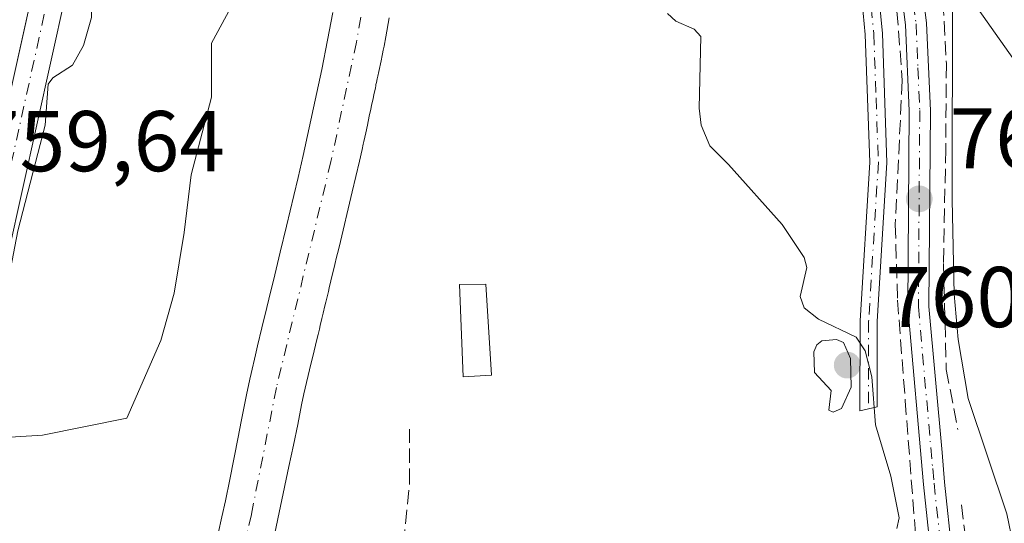
# Model space of a CAD drawing. Units: metres. Extents: x 654736 to 658190, y 4750995 to 4753386.
# Drawn here: x 655723 to 655837, y 4752372 to 4752431 of the extents above; entities that cross this region are included whole.
import ezdxf

# ---------------------------------------------------------------- set-up
doc = ezdxf.new("R2010")
doc.units = ezdxf.units.M
doc.header["$MEASUREMENT"] = 0
doc.linetypes.add('DGN Style 3', pattern=[2.307223458686699, 1.648016756204785, -0.6592067024819142])
doc.linetypes.add('DGN Style 4', pattern=[2.6384748266838614, 1.318413404963828, -0.6592067024819142, 0.001648016756204785, -0.6592067024819142])
for name, color, linetype, lineweight in [('Agrupación de edificios CxS', 7, 'Continuous', 0), ('Arbolado forestal CxS', 92, 'Continuous', 0), ('Camino Cxs', 7, 'Continuous', 0), ('Camino eje', 30, 'DGN Style 4', 13), ('Carretera de calzada única Cxs', 7, 'Continuous', 13), ('Carretera de calzada única eje', 7, 'DGN Style 4', 0), ('Corriente natural Cxs', 4, 'Continuous', 13), ('Corriente natural eje', 4, 'DGN Style 4', 0), ('Curva de nivel normal', 30, 'Continuous', 0), ('Edificación ligera Cxs', 1, 'Continuous', 0), ('Muro lineal', 1, 'DGN Style 3', 13), ('Núcleo urbano CxS', 7, 'Continuous', 0), ('Obra de contención lineal', 1, 'DGN Style 3', 13), ('Prado CxS', 92, 'Continuous', 0), ('Punto de cota en terreno', 7, 'Continuous', 0), ('Rótulo de punto de cota en terreno', 7, 'Continuous', 0), ('Suelo desnudo CxS', 253, 'Continuous', 0)]:
    doc.layers.add(name, color=color, linetype=linetype, lineweight=lineweight)
doc.styles.add('Style-Arial', font='txt')

# ---------------------------------------------------------------- blocks, each defined once
blk = doc.blocks.new('*U9')
at = {"layer": 'Arbolado forestal CxS', "color": 92, "linetype": 'Continuous', "lineweight": 0}
blk.add_polyline3d([(655873.3567000005, 4752350.074899999, 781.8390999999974), (655863.7547000004, 4752390.746300001, 778.0999000000012), (655831.8481000002, 4752435.9509, 764.8644999999962), (655817.1640999997, 4752482.949300001, 763.3585000000021), (655801.1113, 4752503.283299999, 761.2185000000028), (655802.1420999998, 4752505.2665, 761.363599999997), (655802.2339000005, 4752505.4597, 761.3793000000006), (655803.7361000003, 4752508.9351, 761.6690999999992), (655804.3585000001, 4752510.390699999, 761.8007000000072), (655804.4967, 4752510.7893, 761.8368000000046), (655804.5774999997, 4752511.203299999, 761.8674000000028), (655805.6174999997, 4752519.643300001, 762.7323999999935), (655805.6401000004, 4752520.0101, 762.7351000000053), (655805.6392999999, 4752520.080499999, 762.7339999999967), (655805.5292999997, 4752524.770500001, 762.9775999999983), (655805.5116999998, 4752525.031500001, 763.0062999999938), (655804.8416999998, 4752531.0615, 763.6897000000026), (655804.8130999999, 4752531.2587, 763.707899999994), (655802.5717000002, 4752543.5963, 764.297200000001)], dxfattribs=at)
blk = doc.blocks.new('*U12')
at = {"layer": 'Arbolado forestal CxS', "color": 92, "linetype": 'Continuous', "lineweight": 0}
for points in [[(655720.0226999996, 4752382.3621, 759.5019999999931), (655725.7002999998, 4752382.7391, 758.1478000000062), (655735.5141000003, 4752384.705700001, 757.7020000000048), (655739.4380999999, 4752393.733100001, 757.7495000000055), (655741.0110999999, 4752399.229699999, 757.7379999999977), (655742.1867000004, 4752406.295700001, 758.0893999999971), (655742.9731999999, 4752412.967700001, 758.1799000000028), (655745.3283000002, 4752421.999700001, 758.1500999999989), (655745.3283000002, 4752428.278700001, 758.2353000000003), (655748.0767000001, 4752433.382099999, 758.2994000000036)], [(655759.4600999998, 4752431.850099999, 756.6505000000034), (655758.8400999998, 4752428.640100001, 756.6022999999988), (655758.1601, 4752425.2401, 756.4557999999961), (655757.4001000002, 4752421.6601, 756.2486000000063), (655755.9802000001, 4752415.210100001, 756.2130999999936), (655755.4001000002, 4752412.6601, 756.1965999999958), (655754.9001000002, 4752410.5601, 756.2137999999978), (655754.0601000005, 4752407.030099999, 756.1919000000053), (655753.3201000001, 4752403.9801, 756.2305999999954), (655752.6901000004, 4752401.360099999, 756.2033999999985), (655752.0100999996, 4752398.530099999, 756.0766000000004), (655751.7801999999, 4752397.5601, 756.0402000000031), (655751.2100999998, 4752395.210100001, 756.0044000000053), (655750.7001999998, 4752393.100099999, 755.982799999998), (655750.4600999998, 4752392.0801, 755.9784000000074), (655749.9401000004, 4752389.890100001, 755.973299999998), (655749.7901, 4752389.2501, 755.9680999999982), (655749.4101999998, 4752387.420100001, 755.9380999999995), (655748.7901, 4752384.3101, 755.8902999999991), (655748.4301000005, 4752382.4901, 755.8390999999974), (655747.4600999998, 4752377.5701, 755.7115000000049), (655746.9600999998, 4752375.100099999, 755.6524999999965), (655746.5601000005, 4752373.220100001, 755.599000000002), (655746.1201, 4752371.3101, 755.6022999999988)]]:
    blk.add_polyline3d(points, dxfattribs=at)
blk = doc.blocks.new('*U20')
at = {"layer": 'Prado CxS', "color": 92, "linetype": 'Continuous', "lineweight": 0}
for points in [[(655751.7301000003, 4752366.7301, 755.3269), (655754.3501000004, 4752379.0701, 755.577900000004), (655754.8701, 4752381.5701, 755.6181000000071), (655755.3601000002, 4752383.960100001, 755.6123999999982), (655755.8201000001, 4752386.2501, 755.6049999999959), (655756.0900999998, 4752387.520099999, 755.5966000000044), (655756.9001000002, 4752390.9901, 755.6030999999931), (655757.0301000001, 4752391.5701, 755.5988000000071), (655757.2701000003, 4752392.540100001, 755.5890000000073), (655757.4200999998, 4752393.1801, 755.5864000000003), (655757.6201, 4752394.0101, 755.619000000006), (655757.7301000003, 4752394.4301, 755.6524000000064), (655757.8800999997, 4752395.050100001, 755.6992000000029), (655757.9801000003, 4752395.470100001, 755.7314000000042), (655758.1801000005, 4752396.300100001, 755.7983999999997), (655758.3300999999, 4752396.920100001, 755.850900000005), (655758.5301000001, 4752397.7601, 755.9195000000037), (655758.6300999997, 4752398.170100001, 755.9470000000001), (655758.7801000001, 4752398.800100001, 755.9817000000039), (655758.9301000005, 4752399.4301, 756.0087000000058), (655759.0301000001, 4752399.840100001, 756.0227000000014), (655759.2301000003, 4752400.6801, 756.0399000000034), (655759.6801000005, 4752402.550100001, 756.0319000000018), (655759.8800999997, 4752403.4001, 756.0436000000045), (655759.9901000002, 4752403.840100001, 756.0467000000062), (655760.1700999998, 4752404.5801, 756.0455999999978), (655761.7100999998, 4752410.9901, 755.9092999999993), (655762.5301000001, 4752414.550100001, 755.9728000000032), (655762.8400999998, 4752415.9301, 756.1748999999982), (655762.9801000003, 4752416.550100001, 756.2636000000057), (655763.0500999996, 4752416.870100001, 756.3077000000048), (655763.1601, 4752417.370100001, 756.376099999994), (655763.2600999996, 4752417.870100001, 756.3987999999954), (655763.4600999998, 4752418.7601, 756.419399999999), (655763.5500999996, 4752419.1801, 756.4247999999934), (655763.5900999998, 4752419.390100001, 756.4247999999934), (655763.6801000005, 4752419.800100001, 756.4287999999942), (655763.8601000002, 4752420.630100001, 756.4317000000011), (655763.9501, 4752421.040100001, 756.4314000000013), (655763.9901000002, 4752421.2501, 756.4282999999997), (655764.0800999999, 4752421.6601, 756.4259000000021), (655764.2600999996, 4752422.4901, 756.4156999999979), (655764.3501000004, 4752422.9001, 756.4413000000059), (655764.3901000004, 4752423.110099999, 756.452099999995), (655764.4301000005, 4752423.3201, 756.4625999999989), (655764.4600999998, 4752423.460100001, 756.4707000000053), (655764.5201000003, 4752423.7301, 756.4863999999943), (655764.6101000002, 4752424.1501, 756.5087000000058), (655764.6700999998, 4752424.4301, 756.5228000000062), (655764.7901, 4752424.9801, 756.5494000000036), (655765.0500999996, 4752426.220100001, 756.5973999999987), (655765.1801000005, 4752426.840100001, 756.6171000000032), (655765.2301000003, 4752427.050100001, 756.624800000005), (655765.3101000005, 4752427.4801, 756.6331000000064), (655765.4001000002, 4752427.9301, 756.6349999999949), (655765.6001000004, 4752429.020099999, 756.624800000005), (655765.9801000003, 4752431.2301, 756.5623999999953)], [(655831.8481000002, 4752435.9509, 764.8644999999962), (655863.7547000004, 4752390.746300001, 778.0999000000012)]]:
    blk.add_polyline3d(points, dxfattribs=at)
blk = doc.blocks.new('5PATER')
at = {"layer": 'Suelo desnudo CxS', "linetype": 'Continuous', "lineweight": 0}
h = blk.add_hatch(color=51, dxfattribs=at)
edge = h.paths.add_edge_path()
edge.add_ellipse((0, 0), major_axis=(-0.1095731443231308, -0.1110710700762829), ratio=0.9994222409660322, start_angle=0, end_angle=360)

msp = doc.modelspace()

# ---------------------------------------------------------------- linework, layer by layer
at = {"layer": 'Agrupación de edificios CxS', "color": 7, "linetype": 'Continuous', "lineweight": 0}
for points in [[(655725.8101000005, 4752535.4801, 764.7017000000051), (655727.7801000001, 4752531.0101, 764.6238000000012), (655729.2600999996, 4752522.540100001, 763.949299999993), (655730.4301000005, 4752508.280099999, 762.8693000000059), (655732.1201, 4752500.3101, 763.2176000000036), (655732.6700999998, 4752495.040100001, 763.9005999999936), (655732.6597999996, 4752493.4691, 764.3662999999942), (655735.6901000004, 4752493.2301, 765.4474999999949), (655745.5500999996, 4752494.5001, 767.7850000000036), (655747.2100999998, 4752475.4901, 769.2201999999961), (655746.0500999996, 4752465.890100001, 760.2523999999976), (655746.7801000001, 4752464.790100001, 760.273199999996), (655739.1001000004, 4752459.690099999, 760.1532000000007), (655736.3000999996, 4752457.130100001, 760.2736000000006), (655734.9345000006, 4752455.8904, 760.3108000000066), (655734.8901000004, 4752455.850099999, 760.3117000000058), (655733.8497000001, 4752454.450400001, 760.3169000000053), (655730.8000999996, 4752450.350099999, 760.452099999995), (655729.8701, 4752449.110099999, 760.4752000000008), (655728.4700999996, 4752446.5701, 760.4187999999995), (655726.5500999996, 4752441.950099999, 760.4118000000017), (655724.6501000002, 4752434.770099999, 761.3003000000026), (655719.7106999997, 4752412.521400001, 760.1401999999945)], [(655733.8497000001, 4752454.450400001, 760.3169000000053), (655730.8000999996, 4752450.350099999, 760.452099999995), (655729.8701, 4752449.110099999, 760.4752000000008), (655728.4700999996, 4752446.5701, 760.4187999999995), (655726.5500999996, 4752441.950099999, 760.4118000000017), (655724.6501000002, 4752434.770099999, 761.3003000000026), (655719.7106999997, 4752412.521400001, 760.1401999999945)]]:
    msp.add_polyline3d(points, dxfattribs=at)
at = {"layer": 'Arbolado forestal CxS', "color": 92, "linetype": 'Continuous', "lineweight": 0}
for points in [[(655854.3117000004, 4752326.849099999, 768.3681999999973), (655864.3185000002, 4752325.785700001, 775.6205999999949), (655873.3567000005, 4752350.074899999, 781.8390999999974), (655863.7547000004, 4752390.746300001, 778.0999000000012), (655831.8481000002, 4752435.9509, 764.8644999999962), (655817.1640999997, 4752482.949300001, 763.3585000000021), (655801.1113, 4752503.283299999, 761.2185000000028)], [(655755.6596999997, 4752462.266100001, 758.4302000000025), (655756.3217000002, 4752460.4691, 757.9403000000021), (655757.4971000003, 4752449.8687, 757.7736000000006), (655757.8907000005, 4752443.9827, 757.7358999999997), (655755.1420999998, 4752437.306100001, 757.8429999999935), (655748.0767000001, 4752433.382099999, 758.2994000000036), (655745.3283000002, 4752428.278700001, 758.2353000000003), (655745.3283000002, 4752421.999700001, 758.1500999999989), (655742.9731999999, 4752412.967700001, 758.1799000000028), (655742.1867000004, 4752406.295700001, 758.0893999999971), (655741.0110999999, 4752399.229699999, 757.7379999999977), (655739.4380999999, 4752393.733100001, 757.7495000000055), (655735.5141000003, 4752384.705700001, 757.7020000000048), (655725.7002999998, 4752382.7391, 758.1478000000062), (655720.0226999996, 4752382.3621, 759.5019999999931)], [(655759.4600999998, 4752431.850099999, 756.6505000000034), (655758.8400999998, 4752428.640100001, 756.6022999999988), (655758.1601, 4752425.2401, 756.4557999999961), (655757.4001000002, 4752421.6601, 756.2486000000063), (655755.9802000001, 4752415.210100001, 756.2130999999936), (655755.4001000002, 4752412.6601, 756.1965999999958), (655754.9001000002, 4752410.5601, 756.2137999999978), (655754.0601000005, 4752407.030099999, 756.1919000000053), (655753.3201000001, 4752403.9801, 756.2305999999954), (655752.6901000004, 4752401.360099999, 756.2033999999985), (655752.0100999996, 4752398.530099999, 756.0766000000004), (655751.7801999999, 4752397.5601, 756.0402000000031), (655751.2100999998, 4752395.210100001, 756.0044000000053), (655750.7001999998, 4752393.100099999, 755.982799999998), (655750.4600999998, 4752392.0801, 755.9784000000074), (655749.9401000004, 4752389.890100001, 755.973299999998), (655749.7901, 4752389.2501, 755.9680999999982), (655749.4101999998, 4752387.420100001, 755.9380999999995), (655748.7901, 4752384.3101, 755.8902999999991), (655748.4301000005, 4752382.4901, 755.8390999999974), (655747.4600999998, 4752377.5701, 755.7115000000049), (655746.9600999998, 4752375.100099999, 755.6524999999965), (655746.5601000005, 4752373.220100001, 755.599000000002), (655746.1201, 4752371.3101, 755.6022999999988)]]:
    msp.add_polyline3d(points, dxfattribs=at)
at = {"layer": 'Camino Cxs', "color": 7, "linetype": 'Continuous', "lineweight": 0}
msp.add_polyline3d([(655817.9351000005, 4752474.370100001, 763.6370000000024), (655817.8201000001, 4752473.770099999, 763.5654999999971), (655817.9001000002, 4752471.440099999, 763.4177999999956), (655818.6801000005, 4752464.870100001, 762.8457000000053), (655819.4501, 4752458.790100001, 762.3225999999996), (655820.7801000001, 4752448.890100001, 762.1192000000011), (655822.7100999998, 4752435.770099999, 761.9370999999956), (655823.3101000005, 4752429.4101, 761.8871999999974), (655823.8400999998, 4752414.4301, 761.8009000000021), (655822.7100999998, 4752395.940099999, 761.2143999999971), (655822.7001, 4752386.0001, 760.8891000000004), (655820.7001, 4752385.550100001, 760.5657000000066), (655820.7100999998, 4752396.0001, 760.7569999999978), (655821.8400999998, 4752414.450099999, 761.0712000000058), (655821.3101000005, 4752429.290100001, 761.2360000000045), (655820.7301000003, 4752435.530099999, 761.4183000000049), (655818.4200999998, 4752451.4301, 761.3441000000021), (655816.7001, 4752464.630100001, 762.2853000000032), (655815.8201000001, 4752473.850099999, 763.2268999999943), (655816.7701000003, 4752477.770099999, 763.7715000000027)], close=True, dxfattribs=at)
msp.add_polyline3d([(655817.9351000005, 4752474.370100001, 763.6370000000024), (655817.8201000001, 4752473.770099999, 763.5654999999971), (655817.9001000002, 4752471.440099999, 763.4177999999956), (655818.6801000005, 4752464.870100001, 762.8457000000053), (655819.4501, 4752458.790100001, 762.3225999999996), (655820.7801000001, 4752448.890100001, 762.1192000000011), (655822.7100999998, 4752435.770099999, 761.9370999999956), (655823.3101000005, 4752429.4101, 761.8871999999974), (655823.8400999998, 4752414.4301, 761.8009000000021), (655822.7100999998, 4752395.940099999, 761.2143999999971), (655822.7001, 4752386.0001, 760.8891000000004), (655820.7001, 4752385.550100001, 760.5657000000066), (655820.7100999998, 4752396.0001, 760.7569999999978), (655821.8400999998, 4752414.450099999, 761.0712000000058), (655821.3101000005, 4752429.290100001, 761.2360000000045), (655820.7301000003, 4752435.530099999, 761.4183000000049), (655818.4200999998, 4752451.4301, 761.3441000000021), (655816.7001, 4752464.630100001, 762.2853000000032), (655815.8201000001, 4752473.850099999, 763.2268999999943), (655816.7701000003, 4752477.770099999, 763.7715000000027)], dxfattribs=at)
at = {"layer": 'Camino eje', "color": 30, "linetype": 'DGN Style 4', "lineweight": 13}
msp.add_polyline3d([(655818.1716999998, 4752477.347100001, 763.8975999999967), (655816.6787, 4752474.242500001, 763.3910000000033), (655817.3000999996, 4752468.0351, 762.921100000007), (655817.6901000004, 4752464.7501, 762.5630999999995), (655818.0751, 4752461.710100001, 762.2326999999932), (655818.9351000005, 4752455.110099999, 761.8046000000032), (655819.6001000004, 4752450.1601, 761.7388000000064), (655820.7550999997, 4752442.210100001, 761.8816999999982), (655821.7200999996, 4752435.6501, 761.6490999999951), (655822.0100999996, 4752432.530099999, 761.4664000000049), (655822.3101000005, 4752429.350099999, 761.4186000000045), (655822.5751, 4752421.9301, 761.2908000000026), (655822.8400999998, 4752414.440099999, 761.3417000000045), (655821.7100999998, 4752395.970100001, 760.9648000000017), (655821.7001, 4752385.7751, 760.7007000000012)], dxfattribs=at)
at = {"layer": 'Carretera de calzada única Cxs', "color": 7, "linetype": 'Continuous', "lineweight": 13}
for points in [[(655802.6401000004, 4752520.0101, 762.1747999999934), (655805.0401, 4752514.290100001, 762.7734999999958), (655806.5800999999, 4752509.530099999, 762.6098000000056), (655813.9301000005, 4752493.0601, 765.251099999994), (655822.8400999998, 4752467.6501, 764.3313999999956), (655824.0601000005, 4752462.5601, 764.4042000000045), (655826.5000999998, 4752446.2501, 764.0791000000027), (655828.4401000004, 4752430.620100001, 765.1306000000042), (655828.8800999997, 4752420.460100001, 764.8344999999972), (655828.7200999996, 4752397.690099999, 764.2013000000007), (655830.2401000002, 4752380.700099999, 763.2283000000026), (655830.5401, 4752377.2501, 762.9600000000065), (655833.2001, 4752352.1501, 762.9860000000045), (655834.4101, 4752331.6501, 765.0806000000011), (655835.6601, 4752315.280099999, 763.7235999999976), (655836.3601000002, 4752310.5701, 764.218599999993), (655839.8101000005, 4752302.9001, 765.7422999999981)], [(655836.7701000003, 4752302.270099999, 763.9504000000015), (655834.2701000003, 4752309.170100001, 763.0271999999969), (655833.0701000001, 4752316.850099999, 762.4174999999959), (655831.9600999998, 4752331.4801, 762.1978999999993), (655830.7500999998, 4752351.950099999, 762.0366000000067), (655828.0800999999, 4752377.0101, 762.3460999999952), (655826.2600999996, 4752397.590100001, 762.7119999999995), (655826.4200999998, 4752420.420100001, 763.1294000000053), (655825.9901000002, 4752430.4101, 763.4128000000055), (655824.0601000005, 4752445.920100001, 763.1757000000072), (655821.6401000004, 4752462.090100001, 763.3464999999997), (655820.4801000003, 4752466.960100001, 763.5798999999971), (655817.9351000005, 4752474.370100001, 763.6370000000024)], [(655709.6001000004, 4752366.9801, 760.8130999999995), (655724.6501000002, 4752434.770099999, 761.3003000000026), (655726.5500999996, 4752441.950099999, 760.4118000000017), (655728.4700999996, 4752446.5701, 760.4187999999995), (655729.8701, 4752449.110099999, 760.4752000000008), (655730.8000999996, 4752450.350099999, 760.452099999995), (655733.8497000001, 4752454.450400001, 760.3169000000053), (655734.8901000004, 4752455.850099999, 760.3117000000058), (655736.3000999996, 4752457.130100001, 760.2736000000006), (655739.1001000004, 4752459.690099999, 760.1532000000007), (655746.7801000001, 4752464.790100001, 760.273199999996), (655747.7600999996, 4752463.120100001, 760.3132000000041), (655748.7200999996, 4752461.460100001, 760.1588999999949), (655741.4700999996, 4752456.6501, 760.0550999999978), (655737.7200999996, 4752453.2301, 760.146900000007), (655733.1101000002, 4752447.030099999, 760.1199000000051), (655730.2001, 4752440.720100001, 760.0676999999997), (655728.3800999997, 4752433.860099999, 760.2045999999973), (655713.3601000002, 4752366.190099999, 761.0353999999934)], [(655748.7200999996, 4752461.460100001, 760.1588999999949), (655741.4700999996, 4752456.6501, 760.0550999999978), (655737.7200999996, 4752453.2301, 760.146900000007), (655733.1101000002, 4752447.030099999, 760.1199000000051), (655730.2001, 4752440.720100001, 760.0676999999997), (655728.3800999997, 4752433.860099999, 760.2045999999973), (655713.3601000002, 4752366.190099999, 761.0353999999934)], [(655709.6001000004, 4752366.9801, 760.8130999999995), (655724.6501000002, 4752434.770099999, 761.3003000000026), (655726.5500999996, 4752441.950099999, 760.4118000000017), (655728.4700999996, 4752446.5701, 760.4187999999995), (655729.8701, 4752449.110099999, 760.4752000000008), (655730.8000999996, 4752450.350099999, 760.452099999995), (655733.8497000001, 4752454.450400001, 760.3169000000053)], [(655826.5000999998, 4752446.2501, 764.0791000000027), (655828.4401000004, 4752430.620100001, 765.1306000000042), (655828.8800999997, 4752420.460100001, 764.8344999999972), (655828.7200999996, 4752397.690099999, 764.2013000000007), (655830.2401000002, 4752380.700099999, 763.2283000000026), (655830.5401, 4752377.2501, 762.9600000000065), (655833.2001, 4752352.1501, 762.9860000000045)], [(655830.7500999998, 4752351.950099999, 762.0366000000067), (655828.0800999999, 4752377.0101, 762.3460999999952), (655826.2600999996, 4752397.590100001, 762.7119999999995), (655826.4200999998, 4752420.420100001, 763.1294000000053), (655825.9901000002, 4752430.4101, 763.4128000000055), (655824.0601000005, 4752445.920100001, 763.1757000000072)]]:
    msp.add_polyline3d(points, dxfattribs=at)
at = {"layer": 'Carretera de calzada única eje', "color": 7, "linetype": 'DGN Style 4', "lineweight": 0}
for points in [[(655818.1716999998, 4752477.347100001, 763.8975999999967), (655819.8000999996, 4752472.710100001, 764.1282000000066), (655820.3800999997, 4752471.0101, 764.088699999993), (655821.6601, 4752467.300100001, 763.9067000000068), (655822.2701000003, 4752464.7601, 763.7942999999942), (655822.8501000004, 4752462.3201, 763.7899999999936), (655825.2801000001, 4752446.0801, 763.6263999999939), (655826.2401000002, 4752438.3301, 763.6306999999942), (655827.2200999996, 4752430.5101, 764.1024999999936), (655827.4301000005, 4752425.4301, 763.7768000000069), (655827.6501000002, 4752420.440099999, 763.7792999999947), (655827.4901000002, 4752397.640100001, 763.2207000000053), (655829.1501000002, 4752378.850099999, 762.7258000000003), (655829.3101000005, 4752377.130100001, 762.6542999999947), (655830.6401000004, 4752364.600099999, 762.8968000000023), (655831.9700999996, 4752352.050100001, 762.4643000000069), (655832.5800999999, 4752341.800100001, 762.511599999998), (655833.1801000005, 4752331.5701, 763.3386000000029), (655833.7401000002, 4752324.2501, 762.9465000000056), (655834.3601000002, 4752316.0601, 763.0372999999963), (655834.9700999996, 4752312.220100001, 763.6111999999994), (655835.4200999998, 4752308.9901, 763.5834999999935), (655838.4101, 4752302.620100001, 764.7100999999967)], [(655736.3101000005, 4752454.540100001, 760.2284999999974), (655735.7801000001, 4752453.840100001, 760.2344000000013), (655733.4700999996, 4752450.7401, 760.2164000000049), (655731.4901000002, 4752448.0701, 760.2795999999945), (655730.7901, 4752446.800100001, 760.2749000000041), (655729.3300999999, 4752443.640100001, 760.2448000000004), (655728.3800999997, 4752441.3301, 760.2412999999942), (655727.4200999998, 4752437.7401, 760.3166000000057), (655726.5100999996, 4752434.3101, 760.6578000000009), (655711.4801000003, 4752366.5801, 760.7673999999971)]]:
    msp.add_polyline3d(points, dxfattribs=at)
at = {"layer": 'Corriente natural Cxs', "color": 4, "linetype": 'Continuous', "lineweight": 13}
for points in [[(655746.1201, 4752371.3101, 755.6022999999988), (655746.5601000005, 4752373.220100001, 755.599000000002), (655746.9600999998, 4752375.100099999, 755.6524999999965), (655747.4600999998, 4752377.5701, 755.7115000000049), (655748.4301000005, 4752382.4901, 755.8390999999974), (655748.7901, 4752384.3101, 755.8902999999991), (655749.4101, 4752387.420100001, 755.9380999999995), (655749.7901, 4752389.2501, 755.9680999999982), (655749.9401000004, 4752389.890100001, 755.973299999998), (655750.4600999998, 4752392.0801, 755.9784000000074), (655750.7001, 4752393.100099999, 755.982799999998), (655751.2100999998, 4752395.210100001, 756.0044000000053), (655751.7801000001, 4752397.5601, 756.0402000000031), (655752.0100999996, 4752398.530099999, 756.0766000000004), (655752.6901000004, 4752401.360099999, 756.2033999999985), (655753.3201000001, 4752403.9801, 756.2305999999954), (655754.0601000005, 4752407.030099999, 756.1919000000053), (655754.9001000002, 4752410.5601, 756.2137999999978), (655755.4001000002, 4752412.6601, 756.1965999999958), (655755.9801000003, 4752415.210100001, 756.2131999999983), (655757.4001000002, 4752421.6601, 756.2486000000063), (655758.1601, 4752425.2401, 756.4557999999961), (655758.8400999998, 4752428.640100001, 756.6022999999988), (655759.4600999998, 4752431.850099999, 756.6505000000034)], [(655746.1201, 4752371.3101, 755.6022999999988), (655746.5601000005, 4752373.220100001, 755.599000000002), (655746.9600999998, 4752375.100099999, 755.6524999999965), (655747.4600999998, 4752377.5701, 755.7115000000049), (655748.4301000005, 4752382.4901, 755.8390999999974), (655748.7901, 4752384.3101, 755.8902999999991), (655749.4101, 4752387.420100001, 755.9380999999995), (655749.7901, 4752389.2501, 755.9680999999982), (655749.9401000004, 4752389.890100001, 755.973299999998), (655750.4600999998, 4752392.0801, 755.9784000000074), (655750.7001, 4752393.100099999, 755.982799999998), (655751.2100999998, 4752395.210100001, 756.0044000000053), (655751.7801000001, 4752397.5601, 756.0402000000031), (655752.0100999996, 4752398.530099999, 756.0766000000004), (655752.6901000004, 4752401.360099999, 756.2033999999985), (655753.3201000001, 4752403.9801, 756.2305999999954), (655754.0601000005, 4752407.030099999, 756.1919000000053), (655754.9001000002, 4752410.5601, 756.2137999999978), (655755.4001000002, 4752412.6601, 756.1965999999958), (655755.9801000003, 4752415.210100001, 756.2131999999983), (655757.4001000002, 4752421.6601, 756.2486000000063), (655758.1601, 4752425.2401, 756.4557999999961), (655758.8400999998, 4752428.640100001, 756.6022999999988), (655759.4600999998, 4752431.850099999, 756.6505000000034)], [(655765.9801000003, 4752431.2301, 756.5623999999953), (655765.6001000004, 4752429.020099999, 756.624800000005), (655765.4001000002, 4752427.9301, 756.6349999999949), (655765.3101000005, 4752427.4801, 756.6331000000064), (655765.2301000003, 4752427.050100001, 756.624800000005), (655765.1801000005, 4752426.840100001, 756.6171000000032), (655765.0500999996, 4752426.220100001, 756.5973999999987), (655764.7901, 4752424.9801, 756.5494000000036), (655764.6700999998, 4752424.4301, 756.5228000000062), (655764.6101000002, 4752424.1501, 756.5087000000058), (655764.5201000003, 4752423.7301, 756.4863999999943), (655764.4600999998, 4752423.460100001, 756.4707000000053), (655764.4301000005, 4752423.3201, 756.4625999999989), (655764.3901000004, 4752423.110099999, 756.452099999995), (655764.3501000004, 4752422.9001, 756.4413000000059), (655764.2600999996, 4752422.4901, 756.4156999999979), (655764.0800999999, 4752421.6601, 756.4259000000021), (655763.9901000002, 4752421.2501, 756.4282999999997), (655763.9501, 4752421.040100001, 756.4314000000013), (655763.8601000002, 4752420.630100001, 756.4317000000011), (655763.6801000005, 4752419.800100001, 756.4287999999942), (655763.5900999998, 4752419.390100001, 756.4247999999934), (655763.5500999996, 4752419.1801, 756.4247999999934), (655763.4600999998, 4752418.7601, 756.419399999999), (655763.2600999996, 4752417.870100001, 756.3987999999954), (655763.1601, 4752417.370100001, 756.376099999994), (655763.0500999996, 4752416.870100001, 756.3077000000048), (655762.9801000003, 4752416.550100001, 756.2636000000057), (655762.8400999998, 4752415.9301, 756.1748999999982), (655762.5301000001, 4752414.550100001, 755.9728000000032), (655761.7100999998, 4752410.9901, 755.9092999999993), (655760.1700999998, 4752404.5801, 756.0455999999978), (655759.9901000002, 4752403.840100001, 756.0467000000062), (655759.8800999997, 4752403.4001, 756.0436000000045), (655759.6801000005, 4752402.550100001, 756.0319000000018), (655759.2301000003, 4752400.6801, 756.0399000000034), (655759.0301000001, 4752399.840100001, 756.0227000000014), (655758.9301000005, 4752399.4301, 756.0087000000058), (655758.7801000001, 4752398.800100001, 755.9817000000039), (655758.6300999997, 4752398.170100001, 755.9470000000001), (655758.5301000001, 4752397.7601, 755.9195000000037), (655758.3300999999, 4752396.920100001, 755.850900000005), (655758.1801000005, 4752396.300100001, 755.7983999999997), (655757.9801000003, 4752395.470100001, 755.7314000000042), (655757.8800999997, 4752395.050100001, 755.6992000000029), (655757.7301000003, 4752394.4301, 755.6524000000064), (655757.6201, 4752394.0101, 755.619000000006), (655757.4200999998, 4752393.1801, 755.5864000000003), (655757.2701000003, 4752392.540100001, 755.5890000000073), (655757.0301000001, 4752391.5701, 755.5988000000071), (655756.9001000002, 4752390.9901, 755.6030999999931), (655756.0900999998, 4752387.520099999, 755.5966000000044), (655755.8201000001, 4752386.2501, 755.6049999999959), (655755.3601000002, 4752383.960100001, 755.6123999999982), (655754.8701, 4752381.5701, 755.6181000000071), (655754.3501000004, 4752379.0701, 755.577900000004), (655751.7301000003, 4752366.7301, 755.3269)], [(655765.9801000003, 4752431.2301, 756.5623999999953), (655765.6001000004, 4752429.020099999, 756.624800000005), (655765.4001000002, 4752427.9301, 756.6349999999949), (655765.3101000005, 4752427.4801, 756.6331000000064), (655765.2301000003, 4752427.050100001, 756.624800000005), (655765.1801000005, 4752426.840100001, 756.6171000000032), (655765.0500999996, 4752426.220100001, 756.5973999999987), (655764.7901, 4752424.9801, 756.5494000000036), (655764.6700999998, 4752424.4301, 756.5228000000062), (655764.6101000002, 4752424.1501, 756.5087000000058), (655764.5201000003, 4752423.7301, 756.4863999999943), (655764.4600999998, 4752423.460100001, 756.4707000000053), (655764.4301000005, 4752423.3201, 756.4625999999989), (655764.3901000004, 4752423.110099999, 756.452099999995), (655764.3501000004, 4752422.9001, 756.4413000000059), (655764.2600999996, 4752422.4901, 756.4156999999979), (655764.0800999999, 4752421.6601, 756.4259000000021), (655763.9901000002, 4752421.2501, 756.4282999999997), (655763.9501, 4752421.040100001, 756.4314000000013), (655763.8601000002, 4752420.630100001, 756.4317000000011), (655763.6801000005, 4752419.800100001, 756.4287999999942), (655763.5900999998, 4752419.390100001, 756.4247999999934), (655763.5500999996, 4752419.1801, 756.4247999999934), (655763.4600999998, 4752418.7601, 756.419399999999), (655763.2600999996, 4752417.870100001, 756.3987999999954), (655763.1601, 4752417.370100001, 756.376099999994), (655763.0500999996, 4752416.870100001, 756.3077000000048), (655762.9801000003, 4752416.550100001, 756.2636000000057), (655762.8400999998, 4752415.9301, 756.1748999999982), (655762.5301000001, 4752414.550100001, 755.9728000000032), (655761.7100999998, 4752410.9901, 755.9092999999993), (655760.1700999998, 4752404.5801, 756.0455999999978), (655759.9901000002, 4752403.840100001, 756.0467000000062), (655759.8800999997, 4752403.4001, 756.0436000000045), (655759.6801000005, 4752402.550100001, 756.0319000000018), (655759.2301000003, 4752400.6801, 756.0399000000034), (655759.0301000001, 4752399.840100001, 756.0227000000014), (655758.9301000005, 4752399.4301, 756.0087000000058), (655758.7801000001, 4752398.800100001, 755.9817000000039), (655758.6300999997, 4752398.170100001, 755.9470000000001), (655758.5301000001, 4752397.7601, 755.9195000000037), (655758.3300999999, 4752396.920100001, 755.850900000005), (655758.1801000005, 4752396.300100001, 755.7983999999997), (655757.9801000003, 4752395.470100001, 755.7314000000042), (655757.8800999997, 4752395.050100001, 755.6992000000029), (655757.7301000003, 4752394.4301, 755.6524000000064), (655757.6201, 4752394.0101, 755.619000000006), (655757.4200999998, 4752393.1801, 755.5864000000003), (655757.2701000003, 4752392.540100001, 755.5890000000073), (655757.0301000001, 4752391.5701, 755.5988000000071), (655756.9001000002, 4752390.9901, 755.6030999999931), (655756.0900999998, 4752387.520099999, 755.5966000000044), (655755.8201000001, 4752386.2501, 755.6049999999959), (655755.3601000002, 4752383.960100001, 755.6123999999982), (655754.8701, 4752381.5701, 755.6181000000071), (655754.3501000004, 4752379.0701, 755.577900000004), (655751.7301000003, 4752366.7301, 755.3269)]]:
    msp.add_polyline3d(points, dxfattribs=at)
at = {"layer": 'Corriente natural eje', "color": 4, "linetype": 'DGN Style 4', "lineweight": 0}
msp.add_polyline3d([(655761.5142000001, 4752468.554500001, 756.8156000000017), (655763.9001000002, 4752449.950099999, 756.6018999999943), (655764.3400999998, 4752444.0001, 756.4177999999956), (655764.0800999999, 4752439.4101, 756.1947999999975), (655762.1901000004, 4752428.390100001, 755.926099999997), (655759.2200999996, 4752414.530099999, 755.937300000005), (655752.8901000004, 4752388.2501, 755.4514999999956), (655749.9801000003, 4752373.520099999, 755.3194999999978), (655742.8701, 4752342.7501, 754.4514000000055)], dxfattribs=at)
at = {"layer": 'Curva de nivel normal', "color": 30, "linetype": 'Continuous', "lineweight": 0, "flags": 128}
for points, elevation in [([(655807.04, 4752532.890000001), (655808.4000000004, 4752527.109999999), (655814.6900000004, 4752505.25), (655815.9000000004, 4752499.57), (655818, 4752494.939999999), (655819.7400000002, 4752489.550000001), (655820.2800000003, 4752486.699999999), (655823.3700000001, 4752473.850000001), (655825.9699999997, 4752466.600000001), (655827.1799999997, 4752461.730000001), (655830.5499999998, 4752438.449999999), (655831.4600000001, 4752433.92), (655831.4100000003, 4752410.09), (655831.6500000004, 4752399.100000001), (655832.1100000005, 4752393.84), (655833.2699999996, 4752386.970000001), (655837.7599999999, 4752373.57), (655838.5099999999, 4752370.02)], 765), ([(655748.6903999997, 4752461.510299999), (655738.6399999997, 4752452.460000001), (655735.7100000001, 4752448.5), (655732.4299999997, 4752442.41), (655731.4900000002, 4752438.060000001), (655731.4000000004, 4752431.27), (655730.4600000001, 4752428), (655729.1799999997, 4752425.730000001), (655726.9199999999, 4752424.27), (655726.3700000001, 4752423.51), (655726.0099999999, 4752418.76), (655722.8499999996, 4752406.470000001), (655718.6900000004, 4752385.029999999), (655718.4199999999, 4752382.27), (655717.9400000004, 4752376.5), (655713.0700000003, 4752356.4)], 760), ([(655798.3499999996, 4752431.730000001), (655799.3200000003, 4752430.850000001), (655801.4199999999, 4752429.9), (655802.2000000002, 4752429.039999999), (655802.0300000003, 4752420.710000001), (655802.25, 4752418.75), (655803.2400000002, 4752416.34), (655805.4100000003, 4752414.189999999), (655811.6600000003, 4752407.199999999), (655814.2000000002, 4752403.359999999), (655814.54, 4752402.210000001), (655813.75, 4752398.850000001), (655814.2300000006, 4752397.51), (655815.8799999999, 4752396.199999999), (655820.2599999999, 4752394.130000001), (655821.2999999998, 4752392.529999999), (655822.0800000001, 4752389.51), (655822.5, 4752383.92), (655824.2800000003, 4752377.970000001), (655825.2699999996, 4752373.100000001), (655824.9800000006, 4752371.869999999)], 760), ([(655817.9600000001, 4752393.84), (655816.2800000003, 4752393.67), (655815.6799999997, 4752393.230000001), (655815.3300000001, 4752392.4), (655815.4000000004, 4752390.01), (655817.3600000005, 4752387.92), (655817.0800000001, 4752385.630000001), (655817.5999999996, 4752385.4), (655818.5599999997, 4752385.810000001), (655819.6900000004, 4752388.300000001), (655819.5999999996, 4752391.640000001), (655818.79, 4752393.51), (655817.9600000001, 4752393.84)], 760)]:
    msp.add_lwpolyline(points, dxfattribs=dict(at, elevation=elevation))
at = {"layer": 'Edificación ligera Cxs', "color": 1, "linetype": 'Continuous', "lineweight": 0}
msp.add_polyline3d([(655777.8701, 4752389.6801, 760.3080999999949), (655774.5900999998, 4752389.5001, 759.732999999993), (655774.1601, 4752400.2401, 759.373900000006), (655777.2100999998, 4752400.290100001, 759.5503999999929), (655777.8701, 4752389.6801, 760.3080999999949)], dxfattribs=at)
msp.add_3dface([(655777.8701, 4752389.6801, 760.3080999999949), (655774.5900999998, 4752389.5001, 760.3080999999949), (655774.1601, 4752400.2401, 760.3080999999949), (655777.2100999998, 4752400.290100001, 760.3080999999949)], dxfattribs=at)
at = {"layer": 'Muro lineal', "color": 1, "linetype": 'DGN Style 3', "lineweight": 13}
for points in [[(655818.5800999999, 4752470.850099999, 763.5534000000043), (655819.5100999996, 4752466.590100001, 763.2930999999954), (655825.0000999998, 4752432.0001, 762.9910999999993), (655825.6201, 4752423.960100001, 762.8315000000002), (655824.8000999996, 4752407.220100001, 762.194399999993), (655825.0701000001, 4752398.4301, 762.2459999999992), (655825.9600999998, 4752386.7401, 762.1613000000071), (655827.1700999998, 4752370.970100001, 762.1331999999966)], [(655750.7100999998, 4752260.4101, 756.4348000000027), (655757.9200999998, 4752260.1501, 756.7394999999962), (655760.4901000002, 4752260.0701, 756.7752999999939), (655762.6700999998, 4752260.0001, 756.8252999999969), (655765.3901000004, 4752279.710100001, 757.6937000000034), (655767.7701000003, 4752296.380100001, 759.4406000000017), (655768.4600999998, 4752307.0001, 758.1536999999954), (655768.3501000004, 4752314.3201, 758.3478000000032), (655765.9200999998, 4752334.920100001, 758.5981000000029), (655765.2301000003, 4752345.6501, 758.3871999999974), (655765.3701, 4752352.2401, 758.3233000000037), (655766.0100999996, 4752357.880100001, 758.3503000000055), (655767.6300999997, 4752370.110099999, 758.6440000000002), (655768.3701, 4752377.210100001, 758.6634999999952), (655768.3701, 4752383.4301, 758.5696000000025)]]:
    msp.add_polyline3d(points, dxfattribs=at)
at = {"layer": 'Núcleo urbano CxS', "color": 7, "linetype": 'Continuous', "lineweight": 0}
for points in [[(655726.0932999998, 4752548.4057, 762.8996999999946), (655731.1973000001, 4752524.8497, 762.6587000000001), (655737.8693000004, 4752516.215299999, 760.7333000000073), (655748.0767000001, 4752494.6215, 758.3065999999964), (655749.2522999998, 4752482.452099999, 758.6074999999983), (655752.4225000005, 4752471.796900001, 758.6496000000043), (655753.5736999996, 4752467.928099999, 759.1141999999965), (655755.6596999997, 4752462.266100001, 758.4302000000025), (655756.3217000002, 4752460.4691, 757.9403000000021), (655757.4971000003, 4752449.8687, 757.7736000000006), (655757.8907000005, 4752443.9827, 757.7358999999997), (655755.1420999998, 4752437.306100001, 757.8429999999935), (655748.0767000001, 4752433.382099999, 758.2994000000036), (655745.3283000002, 4752428.278700001, 758.2353000000003), (655745.3283000002, 4752421.999700001, 758.1500999999989), (655742.9731999999, 4752412.967700001, 758.1799000000028), (655742.1867000004, 4752406.295700001, 758.0893999999971), (655741.0110999999, 4752399.229699999, 757.7379999999977), (655739.4380999999, 4752393.733100001, 757.7495000000055), (655735.5141000003, 4752384.705700001, 757.7020000000048), (655725.7002999998, 4752382.7391, 758.1478000000062), (655720.0226999996, 4752382.3621, 759.5019999999931)], [(655755.6596999997, 4752462.266100001, 758.4302000000025), (655756.3217000002, 4752460.4691, 757.9403000000021), (655757.4971000003, 4752449.8687, 757.7736000000006), (655757.8907000005, 4752443.9827, 757.7358999999997), (655755.1420999998, 4752437.306100001, 757.8429999999935), (655748.0767000001, 4752433.382099999, 758.2994000000036), (655745.3283000002, 4752428.278700001, 758.2353000000003), (655745.3283000002, 4752421.999700001, 758.1500999999989), (655742.9731999999, 4752412.967700001, 758.1799000000028), (655742.1867000004, 4752406.295700001, 758.0893999999971), (655741.0110999999, 4752399.229699999, 757.7379999999977), (655739.4380999999, 4752393.733100001, 757.7495000000055), (655735.5141000003, 4752384.705700001, 757.7020000000048), (655725.7002999998, 4752382.7391, 758.1478000000062), (655720.0226999996, 4752382.3621, 759.5019999999931)]]:
    msp.add_polyline3d(points, dxfattribs=at)
at = {"layer": 'Obra de contención lineal', "color": 1, "linetype": 'DGN Style 3', "lineweight": 13, "extrusion": (0.9591501522988173, 0.1344815345535231, 0.2488889354898794), "elevation": 1268338.492706346, "flags": 128}
msp.add_lwpolyline([(4615276.855256894, -325143.4713100774), (4615259.64809751, -325142.906434594), (4615240.301310687, -325140.2842187921)], dxfattribs=at)
at = {"layer": 'Obra de contención lineal', "color": 1, "linetype": 'DGN Style 3', "lineweight": 13}
msp.add_polyline3d([(655820.4801000003, 4752482.850099999, 765.8617999999989), (655823.0500999996, 4752475.800100001, 765.6619999999967), (655825.2500999998, 4752468.6501, 765.7253000000055), (655827.2301000003, 4752459.640100001, 765.681899999996), (655829.8501000004, 4752442.340100001, 765.4143999999943), (655830.7401000002, 4752425.880100001, 766.782600000006), (655830.6700999998, 4752415.9801, 766.0099999999949), (655830.4001000002, 4752402.670100001, 765.915399999998), (655830.7301000003, 4752390.340100001, 764.8119000000006), (655832.0701000001, 4752383.4001, 764.2317000000039)], dxfattribs=at)
at = {"layer": 'Prado CxS', "color": 92, "linetype": 'Continuous', "lineweight": 0}
for points in [[(655854.3117000004, 4752326.849099999, 768.3681999999973), (655864.3185000002, 4752325.785700001, 775.6205999999949), (655873.3567000005, 4752350.074899999, 781.8390999999974), (655863.7547000004, 4752390.746300001, 778.0999000000012), (655831.8481000002, 4752435.9509, 764.8644999999962), (655817.1640999997, 4752482.949300001, 763.3585000000021), (655801.1113, 4752503.283299999, 761.2185000000028)], [(655765.9801000003, 4752431.2301, 756.5623999999953), (655765.6001000004, 4752429.020099999, 756.624800000005), (655765.4001000002, 4752427.9301, 756.6349999999949), (655765.3101000005, 4752427.4801, 756.6331000000064), (655765.2301000003, 4752427.050100001, 756.624800000005), (655765.1801000005, 4752426.840100001, 756.6171000000032), (655765.0500999996, 4752426.220100001, 756.5973999999987), (655764.7901, 4752424.9801, 756.5494000000036), (655764.6700999998, 4752424.4301, 756.5228000000062), (655764.6101000002, 4752424.1501, 756.5087000000058), (655764.5201000003, 4752423.7301, 756.4863999999943), (655764.4600999998, 4752423.460100001, 756.4707000000053), (655764.4301000005, 4752423.3201, 756.4625999999989), (655764.3901000004, 4752423.110099999, 756.452099999995), (655764.3501000004, 4752422.9001, 756.4413000000059), (655764.2600999996, 4752422.4901, 756.4156999999979), (655764.0800999999, 4752421.6601, 756.4259000000021), (655763.9901000002, 4752421.2501, 756.4282999999997), (655763.9501, 4752421.040100001, 756.4314000000013), (655763.8601000002, 4752420.630100001, 756.4317000000011), (655763.6801000005, 4752419.800100001, 756.4287999999942), (655763.5900999998, 4752419.390100001, 756.4247999999934), (655763.5500999996, 4752419.1801, 756.4247999999934), (655763.4600999998, 4752418.7601, 756.419399999999), (655763.2600999996, 4752417.870100001, 756.3987999999954), (655763.1601, 4752417.370100001, 756.376099999994), (655763.0500999996, 4752416.870100001, 756.3077000000048), (655762.9801000003, 4752416.550100001, 756.2636000000057), (655762.8400999998, 4752415.9301, 756.1748999999982), (655762.5301000001, 4752414.550100001, 755.9728000000032), (655761.7100999998, 4752410.9901, 755.9092999999993), (655760.1700999998, 4752404.5801, 756.0455999999978), (655759.9901000002, 4752403.840100001, 756.0467000000062), (655759.8800999997, 4752403.4001, 756.0436000000045), (655759.6801000005, 4752402.550100001, 756.0319000000018), (655759.2301000003, 4752400.6801, 756.0399000000034), (655759.0301000001, 4752399.840100001, 756.0227000000014), (655758.9301000005, 4752399.4301, 756.0087000000058), (655758.7801000001, 4752398.800100001, 755.9817000000039), (655758.6300999997, 4752398.170100001, 755.9470000000001), (655758.5301000001, 4752397.7601, 755.9195000000037), (655758.3300999999, 4752396.920100001, 755.850900000005), (655758.1801000005, 4752396.300100001, 755.7983999999997), (655757.9801000003, 4752395.470100001, 755.7314000000042), (655757.8800999997, 4752395.050100001, 755.6992000000029), (655757.7301000003, 4752394.4301, 755.6524000000064), (655757.6201, 4752394.0101, 755.619000000006), (655757.4200999998, 4752393.1801, 755.5864000000003), (655757.2701000003, 4752392.540100001, 755.5890000000073), (655757.0301000001, 4752391.5701, 755.5988000000071), (655756.9001000002, 4752390.9901, 755.6030999999931), (655756.0900999998, 4752387.520099999, 755.5966000000044), (655755.8201000001, 4752386.2501, 755.6049999999959), (655755.3601000002, 4752383.960100001, 755.6123999999982), (655754.8701, 4752381.5701, 755.6181000000071), (655754.3501000004, 4752379.0701, 755.577900000004), (655751.7301000003, 4752366.7301, 755.3269)]]:
    msp.add_polyline3d(points, dxfattribs=at)
at = {"layer": 'Suelo desnudo CxS', "color": 253, "linetype": 'Continuous', "lineweight": 0}
for points in [[(655746.1201, 4752371.3101, 755.6022999999988), (655746.5601000005, 4752373.220100001, 755.599000000002), (655746.9600999998, 4752375.100099999, 755.6524999999965), (655747.4600999998, 4752377.5701, 755.7115000000049), (655748.4301000005, 4752382.4901, 755.8390999999974), (655748.7901, 4752384.3101, 755.8902999999991), (655749.4101999998, 4752387.420100001, 755.9380999999995), (655749.7901, 4752389.2501, 755.9680999999982), (655749.9401000004, 4752389.890100001, 755.973299999998), (655750.4600999998, 4752392.0801, 755.9784000000074), (655750.7001999998, 4752393.100099999, 755.982799999998), (655751.2100999998, 4752395.210100001, 756.0044000000053), (655751.7801999999, 4752397.5601, 756.0402000000031), (655752.0100999996, 4752398.530099999, 756.0766000000004), (655752.6901000004, 4752401.360099999, 756.2033999999985), (655753.3201000001, 4752403.9801, 756.2305999999954), (655754.0601000005, 4752407.030099999, 756.1919000000053), (655754.9001000002, 4752410.5601, 756.2137999999978), (655755.4001000002, 4752412.6601, 756.1965999999958), (655755.9802000001, 4752415.210100001, 756.2130999999936), (655757.4001000002, 4752421.6601, 756.2486000000063), (655758.1601, 4752425.2401, 756.4557999999961), (655758.8400999998, 4752428.640100001, 756.6022999999988), (655759.4600999998, 4752431.850099999, 756.6505000000034)], [(655759.4600999998, 4752431.850099999, 756.6505000000034), (655758.8400999998, 4752428.640100001, 756.6022999999988), (655758.1601, 4752425.2401, 756.4557999999961), (655757.4001000002, 4752421.6601, 756.2486000000063), (655755.9802000001, 4752415.210100001, 756.2130999999936), (655755.4001000002, 4752412.6601, 756.1965999999958), (655754.9001000002, 4752410.5601, 756.2137999999978), (655754.0601000005, 4752407.030099999, 756.1919000000053), (655753.3201000001, 4752403.9801, 756.2305999999954), (655752.6901000004, 4752401.360099999, 756.2033999999985), (655752.0100999996, 4752398.530099999, 756.0766000000004), (655751.7801999999, 4752397.5601, 756.0402000000031), (655751.2100999998, 4752395.210100001, 756.0044000000053), (655750.7001999998, 4752393.100099999, 755.982799999998), (655750.4600999998, 4752392.0801, 755.9784000000074), (655749.9401000004, 4752389.890100001, 755.973299999998), (655749.7901, 4752389.2501, 755.9680999999982), (655749.4101999998, 4752387.420100001, 755.9380999999995), (655748.7901, 4752384.3101, 755.8902999999991), (655748.4301000005, 4752382.4901, 755.8390999999974), (655747.4600999998, 4752377.5701, 755.7115000000049), (655746.9600999998, 4752375.100099999, 755.6524999999965), (655746.5601000005, 4752373.220100001, 755.599000000002), (655746.1201, 4752371.3101, 755.6022999999988)], [(655765.9801000003, 4752431.2301, 756.5623999999953), (655765.6001000004, 4752429.020099999, 756.624800000005), (655765.4001000002, 4752427.9301, 756.6349999999949), (655765.3101000005, 4752427.4801, 756.6331000000064), (655765.2301000003, 4752427.050100001, 756.624800000005), (655765.1801000005, 4752426.840100001, 756.6171000000032), (655765.0500999996, 4752426.220100001, 756.5973999999987), (655764.7901, 4752424.9801, 756.5494000000036), (655764.6700999998, 4752424.4301, 756.5228000000062), (655764.6101000002, 4752424.1501, 756.5087000000058), (655764.5201000003, 4752423.7301, 756.4863999999943), (655764.4600999998, 4752423.460100001, 756.4707000000053), (655764.4301000005, 4752423.3201, 756.4625999999989), (655764.3901000004, 4752423.110099999, 756.452099999995), (655764.3501000004, 4752422.9001, 756.4413000000059), (655764.2600999996, 4752422.4901, 756.4156999999979), (655764.0800999999, 4752421.6601, 756.4259000000021), (655763.9901000002, 4752421.2501, 756.4282999999997), (655763.9501, 4752421.040100001, 756.4314000000013), (655763.8601000002, 4752420.630100001, 756.4317000000011), (655763.6801000005, 4752419.800100001, 756.4287999999942), (655763.5900999998, 4752419.390100001, 756.4247999999934), (655763.5500999996, 4752419.1801, 756.4247999999934), (655763.4600999998, 4752418.7601, 756.419399999999), (655763.2600999996, 4752417.870100001, 756.3987999999954), (655763.1601, 4752417.370100001, 756.376099999994), (655763.0500999996, 4752416.870100001, 756.3077000000048), (655762.9801000003, 4752416.550100001, 756.2636000000057), (655762.8400999998, 4752415.9301, 756.1748999999982), (655762.5301000001, 4752414.550100001, 755.9728000000032), (655761.7100999998, 4752410.9901, 755.9092999999993), (655760.1700999998, 4752404.5801, 756.0455999999978), (655759.9901000002, 4752403.840100001, 756.0467000000062), (655759.8800999997, 4752403.4001, 756.0436000000045), (655759.6801000005, 4752402.550100001, 756.0319000000018), (655759.2301000003, 4752400.6801, 756.0399000000034), (655759.0301000001, 4752399.840100001, 756.0227000000014), (655758.9301000005, 4752399.4301, 756.0087000000058), (655758.7801000001, 4752398.800100001, 755.9817000000039), (655758.6300999997, 4752398.170100001, 755.9470000000001), (655758.5301000001, 4752397.7601, 755.9195000000037), (655758.3300999999, 4752396.920100001, 755.850900000005), (655758.1801000005, 4752396.300100001, 755.7983999999997), (655757.9801000003, 4752395.470100001, 755.7314000000042), (655757.8800999997, 4752395.050100001, 755.6992000000029), (655757.7301000003, 4752394.4301, 755.6524000000064), (655757.6201, 4752394.0101, 755.619000000006), (655757.4200999998, 4752393.1801, 755.5864000000003), (655757.2701000003, 4752392.540100001, 755.5890000000073), (655757.0301000001, 4752391.5701, 755.5988000000071), (655756.9001000002, 4752390.9901, 755.6030999999931), (655756.0900999998, 4752387.520099999, 755.5966000000044), (655755.8201000001, 4752386.2501, 755.6049999999959), (655755.3601000002, 4752383.960100001, 755.6123999999982), (655754.8701, 4752381.5701, 755.6181000000071), (655754.3501000004, 4752379.0701, 755.577900000004), (655751.7301000003, 4752366.7301, 755.3269)], [(655765.9801000003, 4752431.2301, 756.5623999999953), (655765.6001000004, 4752429.020099999, 756.624800000005), (655765.4001000002, 4752427.9301, 756.6349999999949), (655765.3101000005, 4752427.4801, 756.6331000000064), (655765.2301000003, 4752427.050100001, 756.624800000005), (655765.1801000005, 4752426.840100001, 756.6171000000032), (655765.0500999996, 4752426.220100001, 756.5973999999987), (655764.7901, 4752424.9801, 756.5494000000036), (655764.6700999998, 4752424.4301, 756.5228000000062), (655764.6101000002, 4752424.1501, 756.5087000000058), (655764.5201000003, 4752423.7301, 756.4863999999943), (655764.4600999998, 4752423.460100001, 756.4707000000053), (655764.4301000005, 4752423.3201, 756.4625999999989), (655764.3901000004, 4752423.110099999, 756.452099999995), (655764.3501000004, 4752422.9001, 756.4413000000059), (655764.2600999996, 4752422.4901, 756.4156999999979), (655764.0800999999, 4752421.6601, 756.4259000000021), (655763.9901000002, 4752421.2501, 756.4282999999997), (655763.9501, 4752421.040100001, 756.4314000000013), (655763.8601000002, 4752420.630100001, 756.4317000000011), (655763.6801000005, 4752419.800100001, 756.4287999999942), (655763.5900999998, 4752419.390100001, 756.4247999999934), (655763.5500999996, 4752419.1801, 756.4247999999934), (655763.4600999998, 4752418.7601, 756.419399999999), (655763.2600999996, 4752417.870100001, 756.3987999999954), (655763.1601, 4752417.370100001, 756.376099999994), (655763.0500999996, 4752416.870100001, 756.3077000000048), (655762.9801000003, 4752416.550100001, 756.2636000000057), (655762.8400999998, 4752415.9301, 756.1748999999982), (655762.5301000001, 4752414.550100001, 755.9728000000032), (655761.7100999998, 4752410.9901, 755.9092999999993), (655760.1700999998, 4752404.5801, 756.0455999999978), (655759.9901000002, 4752403.840100001, 756.0467000000062), (655759.8800999997, 4752403.4001, 756.0436000000045), (655759.6801000005, 4752402.550100001, 756.0319000000018), (655759.2301000003, 4752400.6801, 756.0399000000034), (655759.0301000001, 4752399.840100001, 756.0227000000014), (655758.9301000005, 4752399.4301, 756.0087000000058), (655758.7801000001, 4752398.800100001, 755.9817000000039), (655758.6300999997, 4752398.170100001, 755.9470000000001), (655758.5301000001, 4752397.7601, 755.9195000000037), (655758.3300999999, 4752396.920100001, 755.850900000005), (655758.1801000005, 4752396.300100001, 755.7983999999997), (655757.9801000003, 4752395.470100001, 755.7314000000042), (655757.8800999997, 4752395.050100001, 755.6992000000029), (655757.7301000003, 4752394.4301, 755.6524000000064), (655757.6201, 4752394.0101, 755.619000000006), (655757.4200999998, 4752393.1801, 755.5864000000003), (655757.2701000003, 4752392.540100001, 755.5890000000073), (655757.0301000001, 4752391.5701, 755.5988000000071), (655756.9001000002, 4752390.9901, 755.6030999999931), (655756.0900999998, 4752387.520099999, 755.5966000000044), (655755.8201000001, 4752386.2501, 755.6049999999959), (655755.3601000002, 4752383.960100001, 755.6123999999982), (655754.8701, 4752381.5701, 755.6181000000071), (655754.3501000004, 4752379.0701, 755.577900000004), (655751.7301000003, 4752366.7301, 755.3269)]]:
    msp.add_polyline3d(points, dxfattribs=at)

# ---------------------------------------------------------------- block references
at = {"layer": 'Arbolado forestal CxS', "color": 92, "linetype": 'Continuous', "lineweight": 0}
for name in ['*U9', '*U12']:
    msp.add_blockref(name, (0, 0), dxfattribs=at)
at = {"layer": 'Prado CxS', "color": 92, "linetype": 'Continuous', "lineweight": 0}
msp.add_blockref('*U20', (0, 0), dxfattribs=at)
at = {"layer": 'Punto de cota en terreno', "color": 7, "linetype": 'Continuous', "lineweight": 0, "xscale": 10, "yscale": 10, "zscale": 10}
for p in [(655827.5899999999, 4752410.189999999, 762.8999999999943), (655819.2199999997, 4752390.869999999, 760.0899999999965)]:
    msp.add_blockref('5PATER', p, dxfattribs=at)

# ---------------------------------------------------------------- texts
at = {"layer": 'Rótulo de punto de cota en terreno', "color": 7, "linetype": 'Continuous', "lineweight": 0, "style": 'Style-Arial'}
for s, p in [('762,9', (655831.1178000001, 4752413.717800001)), ('759,64', (655717.7478, 4752413.397800001)), ('760,09', (655823.6297000004, 4752395.2797))]:
    msp.add_text(s, height=7.000000000000002, dxfattribs=at).set_placement(p)

doc.saveas('drawing.dxf')
